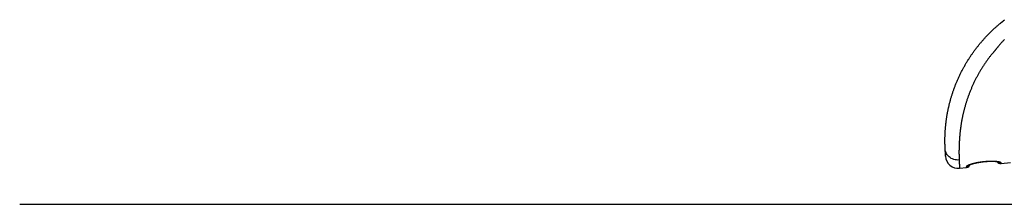
# Model space of a CAD drawing. Extents: x -1571 to 12972, y -3115 to 767.
# Drawn here: x -1571 to 776, y -2432 to -1992 of the extents above; entities that cross this region are included whole.
import ezdxf

# ---------------------------------------------------------------- set-up
doc = ezdxf.new("R2010")
doc.units = 0
doc.linetypes.add('PHANTOM', pattern=[63.5, 31.75, -6.35, 6.35, -6.35, 6.35, -6.35])
doc.layers.add('LAYER01', color=7, linetype='Continuous')

msp = doc.modelspace()

# ---------------------------------------------------------------- linework, layer by layer
at = {"layer": 'LAYER01', "color": 7, "linetype": 'Continuous'}
for p, q in [((669.1, -2345.6), (669.1, -2345.6)), ((669.2, -2345.7), (686, -2343.9)), ((768.2, -2334.8), (790.7, -2332.3)), ((-1570.8, -2431.7), (1429.2, -2431.7))]:
    msp.add_line(p, q, dxfattribs=at)
for points in [[(634.9, -2299.3), (634.9, -2298.6), (634.9, -2297.9), (634.8, -2297.2), (634.8, -2296.4), (634.8, -2295.7), (634.7, -2295), (634.7, -2294.2), (634.7, -2293.5), (634.7, -2292.7), (634.6, -2291.9), (634.6, -2291.1), (634.6, -2290.3), (634.6, -2289.5), (634.5, -2288.7), (634.5, -2287.8), (634.5, -2287), (634.5, -2286.1), (634.5, -2285.2), (634.5, -2284.3), (634.5, -2283.4), (634.5, -2282.5), (634.4, -2281.6), (634.4, -2280.7), (634.4, -2279.7), (634.4, -2278.8), (634.5, -2277.8), (634.5, -2276.8), (634.5, -2275.8), (634.5, -2274.8), (634.5, -2273.8), (634.5, -2272.8), (634.5, -2271.8), (634.6, -2270.7), (634.6, -2269.7), (634.6, -2268.6), (634.7, -2267.5), (634.7, -2266.4), (634.8, -2265.3), (634.8, -2264.2), (634.9, -2263.1), (634.9, -2262), (635, -2260.8), (635, -2259.7), (635.1, -2258.5), (635.2, -2257.4), (635.3, -2256.2), (635.3, -2255), (635.4, -2253.8), (635.5, -2252.6), (635.6, -2251.4), (635.7, -2250.2), (635.8, -2249), (635.9, -2247.7), (636, -2246.5), (636.2, -2245.2), (636.3, -2244), (636.4, -2242.7), (636.5, -2241.4), (636.7, -2240.1), (636.8, -2238.8), (637, -2237.5), (637.1, -2236.2), (637.3, -2234.9), (637.5, -2233.6), (637.7, -2232.2), (637.8, -2230.9), (638, -2229.5), (638.2, -2228.1), (638.4, -2226.7), (638.7, -2225.3), (638.9, -2223.9), (639.1, -2222.5), (639.3, -2221.1), (639.6, -2219.7), (639.8, -2218.2), (640.1, -2216.8), (640.3, -2215.3), (640.6, -2213.8), (640.9, -2212.3), (641.2, -2210.8), (641.5, -2209.3), (641.8, -2207.8), (642.1, -2206.3), (642.4, -2204.8), (642.8, -2203.2), (643.1, -2201.7), (643.5, -2200.2), (643.8, -2198.6), (644.2, -2197), (644.6, -2195.5), (644.9, -2193.9), (645.3, -2192.3), (645.7, -2190.7), (646.2, -2189.1), (646.6, -2187.5), (647, -2185.9), (647.5, -2184.2), (647.9, -2182.6), (648.4, -2181), (648.8, -2179.3), (649.3, -2177.7), (649.8, -2176), (650.3, -2174.4), (650.8, -2172.7), (651.4, -2171.1), (651.9, -2169.4), (652.4, -2167.7), (653, -2166), (653.6, -2164.3), (654.1, -2162.6), (654.7, -2160.9), (655.3, -2159.2), (655.9, -2157.5), (656.6, -2155.8), (657.2, -2154.1), (657.9, -2152.4), (658.5, -2150.6), (659.2, -2148.9), (659.9, -2147.1), (660.6, -2145.4), (661.3, -2143.6), (662, -2141.9), (662.7, -2140.1), (663.5, -2138.4), (664.3, -2136.6), (665, -2134.8), (665.8, -2133), (666.6, -2131.2), (667.4, -2129.5), (668.3, -2127.7), (669.1, -2125.9), (669.9, -2124.1), (670.8, -2122.3), (671.7, -2120.6), (672.5, -2118.8), (673.4, -2117), (674.3, -2115.3), (675.2, -2113.5), (676.1, -2111.8), (677, -2110.1), (677.9, -2108.4), (678.8, -2106.7), (679.8, -2105.1), (680.7, -2103.4), (681.6, -2101.8), (682.6, -2100.1), (683.5, -2098.5), (684.4, -2096.9), (685.4, -2095.3), (686.3, -2093.7), (687.3, -2092.2), (688.2, -2090.6), (689.2, -2089.1), (690.1, -2087.5), (691.1, -2086), (692.1, -2084.5), (693, -2083), (694, -2081.5), (695, -2080), (696, -2078.5), (697, -2077), (698, -2075.6), (699.1, -2074.1), (700.1, -2072.6), (701.1, -2071.1), (702.2, -2069.6), (703.2, -2068.1), (704.3, -2066.7), (705.4, -2065.2), (706.5, -2063.7), (707.6, -2062.3), (708.7, -2060.8), (709.8, -2059.3), (711, -2057.9), (712.1, -2056.4), (713.3, -2055), (714.4, -2053.5), (715.6, -2052.1), (716.8, -2050.6), (718, -2049.2), (719.2, -2047.8), (720.4, -2046.3), (721.6, -2044.9), (722.8, -2043.5), (724, -2042.1), (725.2, -2040.8), (726.4, -2039.4), (727.6, -2038), (728.9, -2036.7), (730.1, -2035.3), (731.3, -2034), (732.6, -2032.7), (733.8, -2031.4), (735, -2030.1), (736.3, -2028.8), (737.5, -2027.5), (738.7, -2026.3), (740, -2025), (741.2, -2023.8), (742.5, -2022.5), (743.7, -2021.3), (745, -2020.1), (746.2, -2018.9), (747.5, -2017.7), (748.8, -2016.5), (750.1, -2015.3), (751.3, -2014.1), (752.6, -2012.9), (753.9, -2011.8), (755.2, -2010.6), (756.5, -2009.4), (757.9, -2008.3), (759.2, -2007.1), (760.5, -2005.9), (761.9, -2004.8), (763.2, -2003.6), (764.6, -2002.5), (766, -2001.4), (767.4, -2000.2), (768.7, -1999.1), (770.1, -1998), (771.5, -1996.9), (773, -1995.7), (774.4, -1994.6), (775.8, -1993.5), (777.2, -1992.4)], [(766.2, -2001.2), (766.8, -2000.7), (767.3, -2000.3), (767.9, -1999.8), (768.4, -1999.4), (768.9, -1999), (769.4, -1998.5), (769.9, -1998.2), (770.4, -1997.8), (770.8, -1997.4), (771.3, -1997.1), (771.7, -1996.7), (772.1, -1996.4), (772.5, -1996.1), (772.9, -1995.8), (773.3, -1995.5), (773.7, -1995.2)], [(635.9, -2317.4), (635.9, -2317.4), (635.9, -2317.4), (635.9, -2317.3), (635.9, -2317), (635.9, -2316.7), (635.8, -2316.2), (635.8, -2315.4), (635.7, -2314.4), (635.7, -2313.2), (635.6, -2311.6), (635.5, -2309.9), (635.4, -2308), (635.3, -2305.9), (635.2, -2303.8), (635.1, -2301.6), (634.9, -2299.3)], [(692.2, -2338.1), (692.2, -2338.1), (692.2, -2338.1), (692.2, -2338.1), (692.2, -2338.1), (692.2, -2338.1), (692.2, -2338.1), (692.2, -2338.1), (692.3, -2338.1), (692.3, -2338.1), (692.3, -2338.1), (692.3, -2338.1), (692.3, -2338.1), (692.4, -2338), (692.4, -2338), (692.4, -2338), (692.5, -2338), (692.5, -2338), (692.6, -2337.9), (692.6, -2337.9), (692.7, -2337.9), (692.7, -2337.8), (692.8, -2337.8), (692.9, -2337.8), (693, -2337.7), (693, -2337.7), (693.1, -2337.7), (693.2, -2337.6), (693.3, -2337.6), (693.4, -2337.5), (693.5, -2337.5), (693.6, -2337.5), (693.7, -2337.4), (693.9, -2337.4), (694, -2337.3), (694.1, -2337.3), (694.2, -2337.2), (694.4, -2337.1), (694.5, -2337.1), (694.7, -2337), (694.8, -2337), (695, -2336.9), (695.1, -2336.9), (695.3, -2336.8), (695.5, -2336.7), (695.7, -2336.7), (695.9, -2336.6), (696, -2336.5), (696.2, -2336.5), (696.4, -2336.4), (696.6, -2336.3), (696.8, -2336.3), (697, -2336.2), (697.3, -2336.1), (697.5, -2336.1), (697.7, -2336), (697.9, -2335.9), (698.2, -2335.8), (698.4, -2335.8), (698.6, -2335.7), (698.9, -2335.6), (699.1, -2335.5), (699.4, -2335.5), (699.7, -2335.4), (699.9, -2335.3), (700.2, -2335.2), (700.5, -2335.2), (700.7, -2335.1), (701, -2335), (701.3, -2334.9), (701.6, -2334.8), (701.9, -2334.8), (702.2, -2334.7), (702.5, -2334.6), (702.8, -2334.5), (703.1, -2334.4), (703.4, -2334.4), (703.7, -2334.3), (704, -2334.2), (704.4, -2334.1), (704.7, -2334), (705, -2334), (705.4, -2333.9), (705.7, -2333.8), (706.1, -2333.7), (706.4, -2333.6), (706.7, -2333.6), (707.1, -2333.5), (707.5, -2333.4), (707.8, -2333.3), (708.2, -2333.2), (708.5, -2333.2), (708.9, -2333.1), (709.3, -2333), (709.7, -2332.9), (710, -2332.8), (710.4, -2332.8), (710.8, -2332.7), (711.2, -2332.6), (711.6, -2332.5), (712, -2332.5), (712.4, -2332.4), (712.8, -2332.3), (713.2, -2332.2), (713.5, -2332.1), (713.9, -2332.1), (714.4, -2332), (714.8, -2331.9), (715.2, -2331.9), (715.6, -2331.8), (716, -2331.7), (716.4, -2331.6), (716.8, -2331.6), (717.2, -2331.5), (717.6, -2331.4), (718, -2331.4), (718.4, -2331.3), (718.9, -2331.2), (719.3, -2331.2), (719.7, -2331.1), (720.1, -2331), (720.5, -2331), (720.9, -2330.9), (721.3, -2330.9), (721.8, -2330.8), (722.2, -2330.8), (722.6, -2330.7), (723, -2330.6), (723.4, -2330.6), (723.8, -2330.5), (724.3, -2330.5), (724.7, -2330.4), (725.1, -2330.4), (725.5, -2330.3), (725.9, -2330.3), (726.3, -2330.2), (726.7, -2330.2), (727.2, -2330.1), (727.6, -2330.1), (728, -2330.1), (728.4, -2330), (728.8, -2330), (729.2, -2329.9), (729.6, -2329.9), (730, -2329.9), (730.4, -2329.8), (730.8, -2329.8), (731.2, -2329.8), (731.6, -2329.7), (732.1, -2329.7), (732.5, -2329.7), (732.9, -2329.6), (733.3, -2329.6), (733.7, -2329.6), (734.1, -2329.5), (734.5, -2329.5), (734.9, -2329.5), (735.3, -2329.5), (735.7, -2329.4), (736.1, -2329.4), (736.5, -2329.4), (736.9, -2329.4), (737.3, -2329.4), (737.7, -2329.3), (738.1, -2329.3), (738.5, -2329.3), (738.9, -2329.3), (739.3, -2329.3), (739.7, -2329.2), (740.1, -2329.2), (740.5, -2329.2), (740.9, -2329.2), (741.3, -2329.2), (741.7, -2329.2), (742.1, -2329.2), (742.5, -2329.2), (742.9, -2329.2), (743.3, -2329.2), (743.6, -2329.2), (744, -2329.1), (744.4, -2329.1), (744.8, -2329.1), (745.2, -2329.1), (745.5, -2329.1), (745.9, -2329.1), (746.3, -2329.1), (746.6, -2329.1), (747, -2329.1), (747.4, -2329.1), (747.7, -2329.2), (748.1, -2329.2), (748.4, -2329.2), (748.8, -2329.2), (749.1, -2329.2), (749.4, -2329.2), (749.8, -2329.2), (750.1, -2329.2), (750.4, -2329.2), (750.7, -2329.2), (751.1, -2329.2), (751.4, -2329.3), (751.7, -2329.3), (752, -2329.3), (752.3, -2329.3), (752.6, -2329.3), (752.9, -2329.3), (753.2, -2329.3), (753.5, -2329.4), (753.7, -2329.4), (754, -2329.4), (754.3, -2329.4), (754.5, -2329.4), (754.8, -2329.5), (755.1, -2329.5), (755.3, -2329.5), (755.5, -2329.5), (755.8, -2329.5), (756, -2329.6), (756.2, -2329.6), (756.5, -2329.6), (756.7, -2329.6), (756.9, -2329.7), (757.1, -2329.7), (757.3, -2329.7), (757.5, -2329.7), (757.7, -2329.8), (757.9, -2329.8), (758.1, -2329.8), (758.3, -2329.8), (758.5, -2329.9), (758.6, -2329.9), (758.8, -2329.9), (759, -2329.9), (759.1, -2330), (759.3, -2330), (759.4, -2330), (759.5, -2330), (759.7, -2330), (759.8, -2330.1), (759.9, -2330.1), (760, -2330.1), (760.1, -2330.1), (760.2, -2330.2), (760.3, -2330.2), (760.4, -2330.2), (760.5, -2330.2), (760.6, -2330.2), (760.6, -2330.2), (760.7, -2330.3), (760.8, -2330.3), (760.8, -2330.3), (760.9, -2330.3), (760.9, -2330.3), (761, -2330.3), (761, -2330.3), (761, -2330.3), (761.1, -2330.4), (761.1, -2330.4), (761.1, -2330.4), (761.1, -2330.4), (761.1, -2330.4), (761.1, -2330.4), (761.1, -2330.4), (761.1, -2330.4), (761.1, -2330.4)]]:
    msp.add_lwpolyline(points, dxfattribs=at)
at = {"layer": 'LAYER01', "color": 8, "linetype": 'PHANTOM'}
for points in [[(776.1, -2039.4), (775.4, -2040.2), (774.6, -2041), (773.8, -2041.9), (773, -2042.8), (772.1, -2043.8), (771.3, -2044.8), (770.4, -2045.7), (769.5, -2046.7), (768.7, -2047.7), (767.8, -2048.7), (766.9, -2049.7), (766.1, -2050.7), (765.2, -2051.7), (764.4, -2052.6), (763.6, -2053.6), (762.9, -2054.5), (762.2, -2055.3), (761.5, -2056.2), (760.8, -2056.9), (760.2, -2057.7), (759.6, -2058.4), (759.1, -2059), (758.6, -2059.6), (758.1, -2060.2), (757.7, -2060.7), (757.3, -2061.2), (756.9, -2061.7), (756.6, -2062.1), (756.2, -2062.5), (755.9, -2062.9), (755.7, -2063.2), (755.4, -2063.6), (755.1, -2063.9)], [(755.1, -2063.9), (755.1, -2063.9), (755, -2064), (755, -2064), (754.9, -2064.1), (754.8, -2064.2), (754.7, -2064.3), (754.6, -2064.5), (754.4, -2064.7), (754.1, -2065), (753.8, -2065.3), (753.5, -2065.7), (753.1, -2066.2), (752.6, -2066.7), (752.2, -2067.3), (751.6, -2067.9), (751.1, -2068.5), (750.4, -2069.3), (749.8, -2070.1), (749.1, -2070.9), (748.3, -2071.8), (747.5, -2072.8), (746.7, -2073.8), (745.8, -2074.9), (744.9, -2076), (744, -2077.2), (743, -2078.4), (742, -2079.7), (741, -2081), (740, -2082.4), (738.9, -2083.7), (737.9, -2085.1), (736.8, -2086.5), (735.8, -2087.9), (734.8, -2089.4), (733.8, -2090.8), (732.8, -2092.2), (731.8, -2093.6), (730.8, -2095), (729.8, -2096.5), (728.8, -2097.9), (727.9, -2099.3), (726.9, -2100.8), (726, -2102.2), (725, -2103.7), (724.1, -2105.1), (723.2, -2106.6), (722.2, -2108.1), (721.3, -2109.5), (720.4, -2111), (719.5, -2112.5), (718.7, -2114), (717.8, -2115.4), (716.9, -2116.9), (716, -2118.4), (715.2, -2119.9), (714.3, -2121.5), (713.5, -2123), (712.6, -2124.5), (711.8, -2126.1), (710.9, -2127.6), (710.1, -2129.2), (709.2, -2130.8), (708.4, -2132.4), (707.6, -2134), (706.8, -2135.6), (705.9, -2137.3), (705.1, -2138.9), (704.3, -2140.6), (703.5, -2142.2), (702.7, -2143.9), (702, -2145.6), (701.2, -2147.3), (700.4, -2149), (699.6, -2150.7), (698.9, -2152.4), (698.1, -2154.1), (697.4, -2155.8), (696.7, -2157.5), (696, -2159.3), (695.2, -2161), (694.5, -2162.7), (693.9, -2164.5), (693.2, -2166.2), (692.5, -2167.9), (691.9, -2169.6), (691.2, -2171.4), (690.6, -2173.1), (690, -2174.8), (689.3, -2176.5), (688.7, -2178.2), (688.1, -2179.9), (687.6, -2181.7), (687, -2183.4), (686.4, -2185.1), (685.9, -2186.8), (685.3, -2188.5), (684.8, -2190.2), (684.3, -2191.9), (683.8, -2193.6), (683.3, -2195.2), (682.8, -2196.9), (682.3, -2198.6), (681.9, -2200.3), (681.4, -2201.9), (681, -2203.6), (680.5, -2205.2), (680.1, -2206.9), (679.7, -2208.5), (679.3, -2210.1), (678.9, -2211.7), (678.5, -2213.3), (678.1, -2214.9), (677.7, -2216.5), (677.4, -2218.1), (677, -2219.6), (676.7, -2221.2), (676.4, -2222.8), (676, -2224.3), (675.7, -2225.8), (675.4, -2227.4), (675.1, -2228.9), (674.8, -2230.4), (674.6, -2231.9), (674.3, -2233.4), (674, -2234.9), (673.8, -2236.3), (673.5, -2237.8), (673.3, -2239.3), (673, -2240.7), (672.8, -2242.2), (672.6, -2243.6), (672.4, -2245), (672.2, -2246.4), (672, -2247.9), (671.8, -2249.3), (671.6, -2250.7), (671.4, -2252.1), (671.2, -2253.4), (671.1, -2254.8), (670.9, -2256.2), (670.7, -2257.5), (670.6, -2258.9), (670.4, -2260.2), (670.3, -2261.6), (670.2, -2262.9), (670, -2264.2), (669.9, -2265.5), (669.8, -2266.8), (669.7, -2268.1), (669.6, -2269.4), (669.4, -2270.7), (669.3, -2271.9), (669.3, -2273.2), (669.2, -2274.4), (669.1, -2275.6), (669, -2276.8), (668.9, -2278.1), (668.8, -2279.3), (668.8, -2280.4), (668.7, -2281.6), (668.6, -2282.8), (668.6, -2284), (668.5, -2285.1), (668.5, -2286.2), (668.4, -2287.4), (668.3, -2288.5), (668.3, -2289.6), (668.3, -2290.7), (668.2, -2291.8), (668.2, -2292.9), (668.1, -2293.9), (668.1, -2295), (668.1, -2296), (668.1, -2297.1), (668, -2298.1), (668, -2299.1), (668, -2300.1), (668, -2301.1), (668, -2302.1), (668, -2303.1), (667.9, -2304), (667.9, -2305), (667.9, -2305.9), (667.9, -2306.9), (667.9, -2307.8), (667.9, -2308.7), (667.9, -2309.6), (667.9, -2310.5), (667.9, -2311.4), (668, -2312.3), (668, -2313.2), (668, -2314), (668, -2314.9), (668, -2315.7), (668, -2316.5), (668, -2317.3), (668.1, -2318.2), (668.1, -2318.9), (668.1, -2319.7), (668.1, -2320.5), (668.1, -2321.2), (668.2, -2322), (668.2, -2322.7), (668.2, -2323.4), (668.3, -2324.1), (668.3, -2324.8), (668.3, -2325.5), (668.3, -2326.2)], [(668.3, -2326.2), (665.1, -2326.4), (661.8, -2326.3), (658.6, -2325.8), (655.4, -2325), (652.4, -2323.9), (649.5, -2322.4), (646.8, -2320.7), (644.3, -2318.7), (642, -2316.4), (640.1, -2313.9), (638.4, -2311.3), (637, -2308.4), (636, -2305.5), (635.3, -2302.4), (634.9, -2299.3)], [(668.3, -2326.2), (668.4, -2326.9), (668.4, -2327.6), (668.4, -2328.3), (668.5, -2329), (668.5, -2329.7), (668.5, -2330.4), (668.5, -2331), (668.6, -2331.7), (668.6, -2332.3), (668.6, -2332.9), (668.7, -2333.5), (668.7, -2334.1), (668.7, -2334.7), (668.7, -2335.2), (668.7, -2335.7), (668.8, -2336.3), (668.8, -2336.8), (668.8, -2337.3), (668.8, -2337.8), (668.8, -2338.2), (668.9, -2338.7), (668.9, -2339.1), (668.9, -2339.6), (668.9, -2340), (668.9, -2340.4), (669, -2340.8), (669, -2341.1), (669, -2341.5), (669, -2341.9), (669, -2342.2), (669, -2342.6), (669, -2342.9), (669.1, -2343.3), (669.1, -2343.6), (669.1, -2344), (669.1, -2344.3), (669.1, -2344.6), (669.1, -2344.8), (669.1, -2345), (669.1, -2345.2), (669.1, -2345.4), (669.1, -2345.5), (669.1, -2345.6), (669.1, -2345.6), (669.1, -2345.6), (669.1, -2345.6), (669.1, -2345.6), (669.1, -2345.6)], [(686, -2343.7), (686, -2343.8), (686, -2343.8), (686, -2343.8), (686, -2343.8), (686, -2343.8), (686, -2343.8), (686, -2343.7), (686, -2343.7), (686, -2343.6), (686.1, -2343.6), (686.1, -2343.5), (686.1, -2343.4), (686.1, -2343.2), (686.2, -2343.1), (686.2, -2342.9), (686.2, -2342.8), (686.3, -2342.6), (686.3, -2342.4), (686.4, -2342.1), (686.4, -2341.9), (686.5, -2341.6), (686.5, -2341.4), (686.6, -2341.1), (686.6, -2340.9)], [(686.6, -2340.9), (686.7, -2340.8), (686.8, -2340.6), (686.8, -2340.5), (686.9, -2340.4), (687, -2340.3), (687.1, -2340.2), (687.2, -2340.1), (687.4, -2339.9), (687.5, -2339.8), (687.7, -2339.7), (687.9, -2339.5), (688.1, -2339.4), (688.4, -2339.3), (688.6, -2339.1), (688.9, -2339), (689.2, -2338.8), (689.5, -2338.7), (689.8, -2338.5), (690.2, -2338.4), (690.5, -2338.2), (690.9, -2338.1), (691.3, -2337.9), (691.7, -2337.7), (692.1, -2337.6), (692.5, -2337.4), (692.9, -2337.2), (693.4, -2337.1), (693.9, -2336.9), (694.4, -2336.7), (694.9, -2336.5), (695.4, -2336.4), (695.9, -2336.2), (696.5, -2336), (697, -2335.9), (697.6, -2335.7), (698.2, -2335.5), (698.8, -2335.3), (699.4, -2335.1), (700, -2335), (700.7, -2334.8), (701.3, -2334.6), (702, -2334.4), (702.6, -2334.3), (703.3, -2334.1), (704, -2333.9), (704.7, -2333.8), (705.5, -2333.6), (706.2, -2333.4), (706.9, -2333.2), (707.7, -2333.1), (708.4, -2332.9), (709.2, -2332.8), (710, -2332.6), (710.8, -2332.4), (711.6, -2332.3), (712.4, -2332.1), (713.2, -2332), (714, -2331.8), (714.8, -2331.7), (715.6, -2331.5), (716.4, -2331.4), (717.3, -2331.3), (718.1, -2331.1), (719, -2331), (719.8, -2330.9), (720.7, -2330.7), (721.5, -2330.6), (722.4, -2330.5), (723.2, -2330.4), (724.1, -2330.3), (724.9, -2330.2), (725.8, -2330.1), (726.7, -2330), (727.5, -2329.9), (728.4, -2329.8), (729.2, -2329.7), (730.1, -2329.6), (730.9, -2329.6), (731.8, -2329.5), (732.6, -2329.4), (733.5, -2329.4), (734.3, -2329.3), (735.2, -2329.2), (736, -2329.2), (736.8, -2329.1), (737.6, -2329.1), (738.5, -2329.1), (739.3, -2329), (740.1, -2329), (740.9, -2329), (741.7, -2328.9), (742.5, -2328.9), (743.2, -2328.9), (744, -2328.9), (744.8, -2328.9), (745.5, -2328.9), (746.3, -2328.9), (747, -2328.9), (747.7, -2328.9), (748.5, -2328.9), (749.2, -2328.9), (749.9, -2328.9), (750.6, -2328.9), (751.3, -2329), (751.9, -2329), (752.6, -2329), (753.2, -2329), (753.9, -2329.1), (754.5, -2329.1), (755.1, -2329.2), (755.7, -2329.2), (756.3, -2329.2), (756.9, -2329.3), (757.4, -2329.3), (758, -2329.4), (758.5, -2329.5), (759, -2329.5), (759.5, -2329.6), (760, -2329.6), (760.5, -2329.7), (761, -2329.8), (761.4, -2329.8), (761.9, -2329.9), (762.3, -2330), (762.7, -2330.1), (763.1, -2330.1), (763.4, -2330.2), (763.8, -2330.3), (764.1, -2330.4), (764.5, -2330.5), (764.8, -2330.5), (765, -2330.6), (765.3, -2330.7), (765.6, -2330.8), (765.8, -2330.9), (766, -2331), (766.2, -2331), (766.3, -2331.1), (766.5, -2331.2), (766.6, -2331.3), (766.7, -2331.3), (766.8, -2331.4), (766.9, -2331.5), (767, -2331.5), (767.1, -2331.6), (767.1, -2331.6), (767.1, -2331.7), (767.2, -2331.7), (767.2, -2331.8), (767.2, -2331.8), (767.3, -2331.9), (767.3, -2331.9)], [(767.3, -2331.9), (767.4, -2332.2), (767.4, -2332.4), (767.5, -2332.7), (767.6, -2332.9), (767.7, -2333.1), (767.7, -2333.3), (767.8, -2333.5), (767.9, -2333.7), (767.9, -2333.9), (768, -2334), (768, -2334.2), (768, -2334.3), (768.1, -2334.4), (768.1, -2334.5), (768.1, -2334.5), (768.1, -2334.6), (768.2, -2334.6), (768.2, -2334.7), (768.2, -2334.7), (768.2, -2334.7), (768.2, -2334.7), (768.2, -2334.7), (768.2, -2334.7), (768.2, -2334.7)]]:
    msp.add_lwpolyline(points, dxfattribs=at)
at = {"layer": 'LAYER01', "color": 7, "linetype": 'Continuous'}
for centre, radius, start, end in [((665.9, -2315.9), 30, 182.9996, 276.294), ((684.9, -2333.9), 10, 276.4998, 340.3085), ((767.1, -2324.8), 10, 210.6251, 276.2007)]:
    msp.add_arc(centre, radius, start, end, dxfattribs=at)
at = {"layer": 'LAYER01', "color": 8, "linetype": 'PHANTOM'}
for centre, radius, start, end in [((685.6, -2330.9), 9.99, 276.0674, 312.8141), ((766.2, -2322), 10, 236.7302, 276.4679)]:
    msp.add_arc(centre, radius, start, end, dxfattribs=at)

doc.saveas('drawing.dxf')
